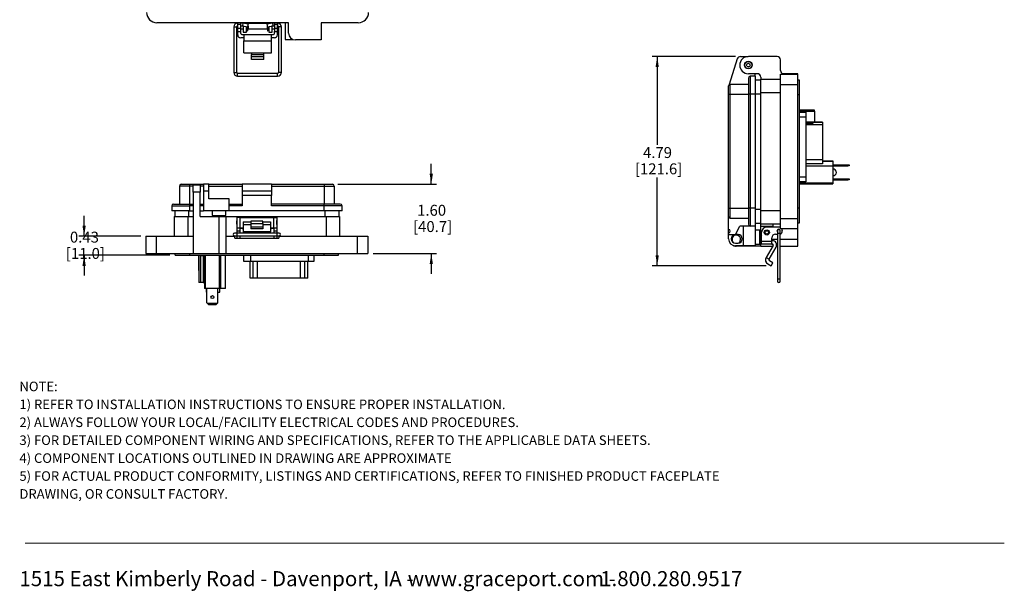
# Model space of a CAD drawing. Units: inches. Extents: x 0.4 to 8, y 0.3 to 10.7.
# Drawn here: x 0.5 to 8, y 0.3 to 4.7 of the extents above; entities that cross this region are included whole.
import ezdxf

# ---------------------------------------------------------------- set-up
doc = ezdxf.new("R2010")
doc.units = ezdxf.units.IN
doc.header["$MEASUREMENT"] = 0
doc.layers.add('BORDER', color=7, linetype='Continuous')
doc.layers.add('SLD-0', color=179, linetype='Continuous')
doc.styles.add('SLDTEXTSTYLE0', font='ARIAL.TTF', dxfattribs={"width": 0.948})
doc.styles.add('SLDTEXTSTYLE1', font='ARIALBD.TTF', dxfattribs={"width": 0.948})
doc.dimstyles.new('SLDDIMSTYLE0', dxfattribs={"dimtxt": 0.080892, "dimasz": 0.080892, "dimexe": 0, "dimexo": 0.0625, "dimgap": 0.020223, "dimtad": 0, "dimtih": 1, "dimtoh": 1, "dimlfac": 3, "dimrnd": 1e-09, "dimzin": 12, "dimdsep": 46, "dimtxsty": 'SLDTEXTSTYLE0', "dimsah": 1, "dimcen": 0.09, "dimadec": 0, "dimazin": 3, "dimtfac": 1, "dimtofl": 0, "dimtmove": 0, "dimatfit": 3, "dimfxl": 0, "dimfrac": 2, "dimtolj": 1, "dimtzin": 12, "dimarcsym": 0})
doc.dimstyles.new('SLDDIMSTYLE1', dxfattribs={"dimtxt": 0.080892, "dimasz": 0.080892, "dimexe": 0, "dimexo": 0.0625, "dimgap": 0.020223, "dimtad": 0, "dimtih": 1, "dimtoh": 1, "dimlfac": 3, "dimrnd": 1e-09, "dimzin": 12, "dimdsep": 46, "dimtxsty": 'SLDTEXTSTYLE0', "dimsah": 1, "dimcen": 0.09, "dimadec": 0, "dimazin": 3, "dimtfac": 1, "dimtmove": 0, "dimatfit": 0, "dimfxl": 0, "dimfrac": 2, "dimtolj": 1, "dimtzin": 12, "dimarcsym": 0})
doc.dimstyles.new('SLDDIMSTYLE2', dxfattribs={"dimtxt": 0.080892, "dimasz": 0.080892, "dimexe": 0, "dimexo": 0.0625, "dimgap": 0.020223, "dimtad": 0, "dimtih": 1, "dimtoh": 1, "dimlfac": 3, "dimrnd": 1e-09, "dimzin": 12, "dimdsep": 46, "dimtxsty": 'SLDTEXTSTYLE0', "dimsah": 1, "dimcen": 0.09, "dimadec": 0, "dimazin": 3, "dimtfac": 1, "dimtmove": 0, "dimatfit": 0, "dimfxl": 0, "dimfrac": 2, "dimtolj": 1, "dimtzin": 12, "dimarcsym": 0})

# ---------------------------------------------------------------- blocks, each defined once
blk = doc.blocks.new('SW_NOTE_0')
at = {"layer": 'BORDER', "color": 0, "char_height": 0.114583, "attachment_point": 1, "style": 'SLDTEXTSTYLE0'}
for s, insert in [('1515 East Kimberly Road - Davenport, IA - ', (0, 0.1477)), ('www.graceport.com -', (2.9612, 0.1477)), ('1.800.280.9517', (4.4286, 0.1477))]:
    blk.add_mtext(s, dxfattribs=dict(at, insert=insert))
blk = doc.blocks.new('SW_NOTE_0_1')
at = {"layer": 'BORDER', "color": 0, "attachment_point": 1}
for s, insert, char_height, style in [('NOTE:', (0, 0.094), 0.07292, 'SLDTEXTSTYLE1'), ('1) REFER TO INSTALLATION INSTRUCTIONS TO ENSURE PROPER INSTALLATION. ', (0, -0.0426), 0.072917, 'SLDTEXTSTYLE0'), ('2) ALWAYS FOLLOW YOUR LOCAL/FACILITY ELECTRICAL CODES AND PROCEDURES.', (0, -0.1792), 0.072917, 'SLDTEXTSTYLE0'), ('3) FOR DETAILED COMPONENT WIRING AND SPECIFICATIONS, REFER TO THE APPLICABLE DATA SHEETS.', (0, -0.3158), 0.072917, 'SLDTEXTSTYLE0'), ('4) COMPONENT LOCATIONS OUTLINED IN DRAWING ARE APPROXIMATE', (0, -0.4524), 0.072917, 'SLDTEXTSTYLE0'), ('5) FOR ACTUAL PRODUCT CONFORMITY, LISTINGS AND CERTIFICATIONS, REFER TO FINISHED PRODUCT FACEPLATE ', (0, -0.589), 0.072917, 'SLDTEXTSTYLE0'), ('DRAWING, OR CONSULT FACTORY.', (0, -0.7256), 0.072917, 'SLDTEXTSTYLE0')]:
    blk.add_mtext(s, dxfattribs=dict(at, insert=insert, char_height=char_height, style=style))
blk = doc.blocks.new('_D_2')
at = {"layer": 'SLD-0'}
for p, q in [((5.9252, 4.3757), (5.2897, 4.3757)), ((5.3291, 4.3757), (5.3291, 3.7019)), ((5.3291, 2.7796), (5.3291, 3.4534)), ((6.159, 2.7796), (5.2897, 2.7796))]:
    blk.add_line(p, q, dxfattribs=at)
for points in [[(5.3291, 4.3757), (5.3166, 4.2948), (5.3415, 4.2948)], [(5.3291, 2.7796), (5.3415, 2.8605), (5.3166, 2.8605)]]:
    blk.add_solid(points, dxfattribs=at)
at = {"layer": 'SLD-0', "char_height": 0.08333, "attachment_point": 1, "style": 'SLDTEXTSTYLE0'}
for s, insert in [('4.79', (5.221, 3.6851)), ('[121.6]', (5.1593, 3.5608))]:
    blk.add_mtext(s, dxfattribs=dict(at, insert=insert))
blk = doc.blocks.new('_D_3')
at = {"layer": 'SLD-0'}
for p, q in [((0.9588, 3.0049), (0.9588, 3.1605)), ((1.3903, 3.0049), (0.9195, 3.0049)), ((1.6134, 2.8606), (0.9195, 2.8606)), ((0.9588, 2.8606), (0.9588, 2.705))]:
    blk.add_line(p, q, dxfattribs=at)
for points in [[(0.9588, 3.0049), (0.9713, 3.0858), (0.9464, 3.0858)], [(0.9588, 2.8606), (0.9464, 2.7797), (0.9713, 2.7797)]]:
    blk.add_solid(points, dxfattribs=at)
at = {"layer": 'SLD-0', "char_height": 0.08333, "attachment_point": 1, "style": 'SLDTEXTSTYLE0'}
for s, insert in [('0.43', (0.8508, 3.0402)), ('[11.0]', (0.8199, 2.916))]:
    blk.add_mtext(s, dxfattribs=dict(at, insert=insert))
blk = doc.blocks.new('_D_4')
at = {"layer": 'SLD-0'}
for p, q in [((3.6063, 3.4012), (3.6063, 3.5568)), ((2.8928, 3.4012), (3.6457, 3.4012)), ((3.162, 2.8737), (3.6457, 2.8737)), ((3.6063, 2.8737), (3.6063, 2.7181))]:
    blk.add_line(p, q, dxfattribs=at)
for points in [[(3.6063, 3.4012), (3.6187, 3.4821), (3.5938, 3.4821)], [(3.6063, 2.8737), (3.5938, 2.7928), (3.6187, 2.7928)]]:
    blk.add_solid(points, dxfattribs=at)
at = {"layer": 'SLD-0', "char_height": 0.08333, "attachment_point": 1, "style": 'SLDTEXTSTYLE0'}
for s, insert in [('1.60', (3.4983, 3.2449)), ('[40.7]', (3.4674, 3.1207))]:
    blk.add_mtext(s, dxfattribs=dict(at, insert=insert))

msp = doc.modelspace()

# ---------------------------------------------------------------- linework, layer by layer
at = {"color": 7, "linetype": 'Continuous', "lineweight": 25}
for p, q in [((2.5182, 4.6333), (1.5143, 4.6333)), ((2.101, 4.6011), (2.101, 4.2534)), ((2.1223, 4.2534), (2.1223, 4.6011)), ((2.1286, 4.6081), (2.1286, 4.5937)), ((2.1286, 4.5937), (2.1303, 4.5919)), ((2.1303, 4.6295), (2.1294, 4.6295)), ((2.1294, 4.6082), (2.1303, 4.6082)), ((2.1303, 4.6214), (2.1303, 4.6333)), ((2.1303, 4.6214), (2.1303, 4.6188)), ((2.1303, 4.6214), (2.1537, 4.6214)), ((2.1303, 4.5926), (2.1303, 4.6188)), ((2.1537, 4.6188), (2.1303, 4.6188)), ((2.1303, 4.5926), (2.1537, 4.5926)), ((2.1303, 4.5663), (2.1303, 4.5926)), ((2.1537, 4.6214), (2.1537, 4.6333)), ((2.1685, 4.6295), (2.1537, 4.6295)), ((2.1537, 4.6188), (2.1537, 4.6214)), ((2.1537, 4.5926), (2.1537, 4.6188)), ((2.1537, 4.6082), (2.1666, 4.6082)), ((2.1537, 4.5663), (2.1537, 4.5926)), ((2.1537, 4.587), (2.1705, 4.587)), ((2.1685, 4.6295), (2.1666, 4.6082)), ((2.1666, 4.6082), (2.2073, 4.601)), ((2.211, 4.622), (2.1685, 4.6295)), ((2.1705, 4.6333), (2.1705, 4.6291)), ((2.1705, 4.6075), (2.1705, 4.607)), ((2.1705, 4.607), (2.1705, 4.5611)), ((2.1967, 4.6245), (2.1967, 4.6333)), ((2.202, 4.627), (2.1967, 4.627)), ((2.1967, 4.5611), (2.1967, 4.6029)), ((2.1967, 4.587), (2.202, 4.587)), ((2.202, 4.627), (2.202, 4.6236)), ((2.202, 4.6019), (2.202, 4.587)), ((2.202, 4.5937), (2.2038, 4.5937)), ((2.202, 4.5903), (2.2038, 4.5903)), ((2.2038, 4.6333), (2.2038, 4.6316)), ((2.2038, 4.6316), (2.2068, 4.6316)), ((2.2038, 4.6316), (2.2038, 4.6244)), ((2.2038, 4.6244), (2.2068, 4.6244)), ((2.2038, 4.6244), (2.2038, 4.6232)), ((2.2038, 4.5946), (2.2068, 4.5946)), ((2.2038, 4.5896), (2.2038, 4.5946)), ((2.2038, 4.5824), (2.2038, 4.5896)), ((2.2038, 4.5896), (2.2068, 4.5896)), ((2.2038, 4.5824), (2.2068, 4.5824)), ((2.2038, 4.5824), (2.2038, 4.5704)), ((2.2068, 4.6316), (2.2068, 4.6333)), ((2.2068, 4.6244), (2.2068, 4.6316)), ((2.2068, 4.6227), (2.2068, 4.6244)), ((2.2068, 4.5896), (2.2068, 4.5946)), ((2.2068, 4.5937), (2.2086, 4.5937)), ((2.2068, 4.5903), (2.2086, 4.5903)), ((2.2068, 4.5824), (2.2068, 4.5896)), ((2.2068, 4.5704), (2.2068, 4.5824)), ((2.2073, 4.601), (2.211, 4.622)), ((2.3553, 4.627), (2.2086, 4.627)), ((2.2086, 4.627), (2.2086, 4.6224)), ((2.2086, 4.6083), (2.2086, 4.587)), ((2.2086, 4.587), (2.3553, 4.587)), ((2.3955, 4.6295), (2.3529, 4.622)), ((2.3529, 4.622), (2.3566, 4.601)), ((2.3553, 4.627), (2.3553, 4.6224)), ((2.3553, 4.6083), (2.3553, 4.587)), ((2.3553, 4.5937), (2.3572, 4.5937)), ((2.3553, 4.5903), (2.3572, 4.5903)), ((2.3566, 4.601), (2.3974, 4.6082)), ((2.3572, 4.6333), (2.3572, 4.6316)), ((2.3572, 4.6316), (2.3601, 4.6316)), ((2.3572, 4.6316), (2.3572, 4.6244)), ((2.3572, 4.6244), (2.3601, 4.6244)), ((2.3572, 4.6244), (2.3572, 4.6227)), ((2.3572, 4.5946), (2.3601, 4.5946)), ((2.3572, 4.5896), (2.3572, 4.5946)), ((2.3572, 4.5824), (2.3572, 4.5896)), ((2.3572, 4.5896), (2.3601, 4.5896)), ((2.3572, 4.5824), (2.3601, 4.5824)), ((2.3572, 4.5824), (2.3572, 4.5704)), ((2.3601, 4.6316), (2.3601, 4.6333)), ((2.3601, 4.6244), (2.3601, 4.6316)), ((2.3601, 4.6232), (2.3601, 4.6244)), ((2.3601, 4.5896), (2.3601, 4.5946)), ((2.3601, 4.5937), (2.362, 4.5937)), ((2.3601, 4.5903), (2.362, 4.5903)), ((2.3601, 4.5824), (2.3601, 4.5896)), ((2.3601, 4.5704), (2.3601, 4.5824)), ((2.3673, 4.627), (2.362, 4.627)), ((2.362, 4.627), (2.362, 4.6236)), ((2.362, 4.6019), (2.362, 4.587)), ((2.362, 4.587), (2.3673, 4.587)), ((2.3673, 4.6333), (2.3673, 4.6245)), ((2.3673, 4.6029), (2.3673, 4.5611)), ((2.3936, 4.6291), (2.3936, 4.6333)), ((2.3936, 4.607), (2.3936, 4.6075)), ((2.3936, 4.5611), (2.3936, 4.607)), ((2.3936, 4.587), (2.4103, 4.587)), ((2.4103, 4.6295), (2.3955, 4.6295)), ((2.3955, 4.6295), (2.3974, 4.6082)), ((2.3974, 4.6082), (2.4103, 4.6082)), ((2.4103, 4.6333), (2.4103, 4.6214)), ((2.4103, 4.6188), (2.4103, 4.6214)), ((2.4103, 4.6214), (2.4337, 4.6214)), ((2.4337, 4.6188), (2.4103, 4.6188)), ((2.4103, 4.6188), (2.4103, 4.5926)), ((2.4103, 4.5926), (2.4337, 4.5926)), ((2.4103, 4.5926), (2.4103, 4.5663)), ((2.4337, 4.6214), (2.4337, 4.6333)), ((2.4345, 4.6295), (2.4337, 4.6295)), ((2.4337, 4.6188), (2.4337, 4.6214)), ((2.4337, 4.5926), (2.4337, 4.6188)), ((2.4337, 4.6082), (2.4345, 4.6082)), ((2.4337, 4.5919), (2.4354, 4.5937)), ((2.4337, 4.5663), (2.4337, 4.5926)), ((2.4354, 4.6081), (2.4354, 4.5937)), ((2.4416, 4.6011), (2.4416, 4.2534)), ((2.4629, 4.2534), (2.4629, 4.6011)), ((2.4919, 4.6333), (2.4919, 4.505)), ((2.5182, 4.5545), (2.5182, 4.6333)), ((3.0497, 4.6333), (2.7676, 4.6333)), ((2.7676, 4.6333), (2.7676, 4.502)), ((2.1303, 4.5663), (2.1537, 4.5663)), ((2.1303, 4.5409), (2.1303, 4.5663)), ((2.1537, 4.5505), (2.1537, 4.5663)), ((2.177, 4.5176), (2.1537, 4.5176)), ((2.1603, 4.5438), (2.177, 4.5438)), ((2.1705, 4.5611), (2.1967, 4.5611)), ((2.177, 4.5438), (2.177, 4.4946)), ((2.177, 4.5438), (2.387, 4.5438)), ((2.2038, 4.5704), (2.2068, 4.5704)), ((2.3572, 4.5704), (2.3601, 4.5704)), ((2.3673, 4.5611), (2.3936, 4.5611)), ((2.387, 4.4946), (2.387, 4.5438)), ((2.387, 4.5438), (2.4037, 4.5438)), ((2.4103, 4.5176), (2.387, 4.5176)), ((2.4103, 4.5663), (2.4337, 4.5663)), ((2.4103, 4.5505), (2.4103, 4.5663)), ((2.4337, 4.5409), (2.4337, 4.5663)), ((2.5182, 4.5682), (2.5182, 4.573)), ((2.177, 4.4946), (2.387, 4.4946)), ((2.177, 4.4029), (2.177, 4.4946)), ((2.387, 4.4029), (2.387, 4.4946)), ((2.4919, 4.505), (2.5534, 4.505)), ((2.7676, 4.502), (2.5707, 4.502)), ((2.177, 4.4029), (2.2353, 4.4029)), ((2.2353, 4.4029), (2.3287, 4.4029)), ((2.2353, 4.4029), (2.2353, 4.3897)), ((2.2353, 4.3748), (2.2353, 4.3897)), ((2.2353, 4.3897), (2.3287, 4.3897)), ((2.2353, 4.3521), (2.2353, 4.3748)), ((2.2353, 4.3748), (2.3287, 4.3748)), ((2.3287, 4.4029), (2.387, 4.4029)), ((2.3287, 4.3897), (2.3287, 4.4029)), ((2.3287, 4.3748), (2.3287, 4.3897)), ((2.3287, 4.3521), (2.3287, 4.3748)), ((5.9396, 4.3575), (5.8767, 4.1632)), ((5.9645, 4.3757), (6.0227, 4.3757)), ((6.2433, 4.3757), (6.0242, 4.3757)), ((2.3287, 4.3521), (2.2353, 4.3521)), ((6.2696, 4.2681), (6.2696, 4.3495)), ((2.4345, 4.2463), (2.1294, 4.2463)), ((2.1294, 4.225), (2.4345, 4.225)), ((6.0924, 4.2445), (6.0242, 4.2445)), ((6.0242, 4.2117), (6.0242, 4.0897)), ((6.0373, 4.2248), (6.0373, 4.0897)), ((6.0766, 4.2248), (6.0373, 4.2248)), ((6.0766, 4.2248), (6.0766, 4.2445)), ((6.0766, 4.2248), (6.0766, 4.0897)), ((6.1186, 4.2182), (6.1186, 4.2025)), ((6.2696, 4.2419), (6.4008, 4.2419)), ((6.2696, 4.1631), (6.2696, 4.2419)), ((6.4008, 4.2445), (6.2844, 4.2445)), ((6.4008, 4.2419), (6.4008, 4.2445)), ((6.4008, 4.1631), (6.4008, 4.2419)), ((5.8733, 4.0897), (5.8733, 4.1526)), ((5.8864, 4.0897), (5.8864, 4.1658)), ((5.8864, 4.1658), (6.0242, 4.1658)), ((6.0766, 4.1974), (6.1186, 4.1974)), ((6.1186, 4.2025), (6.2696, 4.2025)), ((6.1186, 4.1001), (6.1186, 4.2025)), ((6.2696, 3.1395), (6.2696, 4.1631)), ((6.2696, 4.1631), (6.4008, 4.1631)), ((6.4139, 4.1959), (6.4008, 4.1959)), ((6.4008, 3.1395), (6.4008, 4.1631)), ((6.4139, 4.0844), (6.4139, 4.1959)), ((5.8733, 3.2185), (5.8733, 4.0897)), ((5.8733, 4.0897), (5.8864, 4.0897)), ((5.8864, 3.2185), (5.8864, 4.0897)), ((5.8864, 4.0897), (6.0242, 4.0897)), ((6.0373, 4.0897), (6.0242, 4.0897)), ((6.0242, 4.0897), (6.0242, 3.2185)), ((6.0373, 4.0897), (6.0373, 3.2185)), ((6.0766, 4.0897), (6.0373, 4.0897)), ((6.0766, 4.0897), (6.0766, 3.2185)), ((6.1186, 4.1001), (6.2696, 4.1001)), ((6.1186, 3.2025), (6.1186, 4.1001)), ((6.4139, 4.0844), (6.4008, 4.0844)), ((6.4139, 3.2182), (6.4139, 4.0844)), ((6.5294, 3.9662), (6.4139, 3.9662)), ((6.4139, 3.9523), (6.4626, 3.9523)), ((6.4626, 3.9123), (6.4139, 3.9123)), ((6.4626, 3.9523), (6.4626, 3.9123)), ((6.4626, 3.9123), (6.4626, 3.459)), ((6.5294, 3.9596), (6.5294, 3.9662)), ((6.5294, 3.9596), (6.5294, 3.874)), ((6.5899, 3.874), (6.4626, 3.874)), ((6.5899, 3.8732), (6.4626, 3.8732)), ((6.4836, 3.8731), (6.4626, 3.8731)), ((6.4626, 3.8702), (6.4836, 3.8702)), ((6.5001, 3.8668), (6.4626, 3.8668)), ((6.4626, 3.8634), (6.5001, 3.8634)), ((6.5001, 3.862), (6.4626, 3.862)), ((6.4626, 3.8587), (6.5001, 3.8587)), ((6.5899, 3.8556), (6.4626, 3.8556)), ((6.5899, 3.874), (6.5899, 3.8732)), ((6.5899, 3.8732), (6.5899, 3.8556)), ((6.5899, 3.8556), (6.5899, 3.5878)), ((6.5899, 3.5878), (6.4626, 3.5878)), ((6.5899, 3.5573), (6.4626, 3.5573)), ((6.6687, 3.5395), (6.4626, 3.5395)), ((6.5899, 3.5878), (6.5899, 3.5573)), ((6.5899, 3.5805), (6.6687, 3.5805)), ((6.6687, 3.5756), (6.5899, 3.5756)), ((6.6687, 3.5805), (6.6687, 3.5756)), ((6.6687, 3.5756), (6.6687, 3.5395)), ((6.6687, 3.5505), (6.7773, 3.5505)), ((6.7773, 3.5398), (6.6687, 3.5398)), ((6.6687, 3.5395), (6.6687, 3.412)), ((6.7773, 3.5398), (6.7773, 3.5505)), ((6.7773, 3.5505), (6.7822, 3.5505)), ((6.7822, 3.5398), (6.7773, 3.5398)), ((6.7822, 3.5505), (6.7921, 3.5487)), ((6.7921, 3.5415), (6.7822, 3.5398)), ((6.7921, 3.5487), (6.7921, 3.5415)), ((6.4139, 3.459), (6.4626, 3.459)), ((6.4626, 3.459), (6.4626, 3.419)), ((1.7618, 3.3881), (1.6857, 3.3881)), ((1.6857, 3.3881), (1.6857, 3.2503)), ((1.6989, 3.4012), (1.7618, 3.4012)), ((1.7618, 3.4012), (1.7618, 3.3881)), ((1.7618, 3.4012), (1.8694, 3.4012)), ((1.7618, 3.3881), (1.7618, 3.2503)), ((1.8431, 3.3947), (1.7906, 3.3947)), ((1.7906, 3.3422), (1.7906, 3.3947)), ((1.8431, 3.3947), (1.8431, 3.3422)), ((1.9088, 3.4012), (1.8694, 3.4012)), ((1.8694, 3.4012), (1.8694, 3.3487)), ((1.9088, 3.3487), (1.9088, 3.4012)), ((1.9088, 3.4012), (2.1646, 3.4012)), ((1.9088, 3.3881), (2.1646, 3.3881)), ((2.1646, 3.4012), (2.1646, 3.3487)), ((2.3877, 3.4012), (2.1646, 3.4012)), ((2.3877, 3.4012), (2.3877, 3.3487)), ((2.3877, 3.4012), (2.7905, 3.4012)), ((2.3877, 3.3881), (2.7905, 3.3881)), ((2.7905, 3.4012), (2.7905, 3.3881)), ((2.7905, 3.4012), (2.8535, 3.4012)), ((2.7905, 3.3881), (2.7905, 3.2503)), ((2.7905, 3.3881), (2.8666, 3.3881)), ((2.8666, 3.3881), (2.8666, 3.2503)), ((6.4626, 3.419), (6.4139, 3.419)), ((6.4139, 3.412), (6.6687, 3.412)), ((6.4139, 3.4038), (6.6687, 3.4038)), ((6.6687, 3.4441), (6.7773, 3.4441)), ((6.7773, 3.4335), (6.6687, 3.4335)), ((6.6687, 3.412), (6.6687, 3.4038)), ((6.7773, 3.4335), (6.7773, 3.4441)), ((6.7773, 3.4441), (6.7822, 3.4441)), ((6.7822, 3.4335), (6.7773, 3.4335)), ((6.7822, 3.4441), (6.7921, 3.4424)), ((6.7921, 3.4352), (6.7822, 3.4335)), ((6.7921, 3.4424), (6.7921, 3.4352)), ((1.7906, 3.3422), (1.7906, 2.8737)), ((1.8431, 3.3422), (1.7906, 3.3422)), ((1.8431, 3.1559), (1.8431, 3.3422)), ((1.8694, 3.3487), (1.8694, 3.1979)), ((1.9088, 3.3487), (1.8694, 3.3487)), ((1.9088, 3.2897), (1.9088, 3.3487)), ((2.3877, 3.3487), (2.1646, 3.3487)), ((2.1646, 3.3487), (2.1646, 3.3159)), ((2.3877, 3.3159), (2.1646, 3.3159)), ((2.1646, 3.3159), (2.1646, 3.2372)), ((2.3877, 3.3487), (2.3877, 3.3159)), ((2.3877, 3.2372), (2.3877, 3.3159)), ((1.6267, 3.2372), (1.7618, 3.2372)), ((1.6267, 3.2372), (1.6267, 3.1979)), ((1.6398, 3.2503), (1.7618, 3.2503)), ((1.7618, 3.2503), (1.7618, 3.2372)), ((1.7618, 3.2503), (1.7906, 3.2503)), ((1.7618, 3.2372), (1.7618, 3.1979)), ((1.8431, 3.2503), (1.8694, 3.2503)), ((2.0662, 3.2897), (1.9088, 3.2897)), ((2.0662, 3.1979), (2.0662, 3.2897)), ((2.0662, 3.2503), (2.1646, 3.2503)), ((2.1646, 3.2372), (2.0662, 3.2372)), ((2.7905, 3.2503), (2.3877, 3.2503)), ((2.7905, 3.2372), (2.3877, 3.2372)), ((2.9125, 3.2503), (2.7905, 3.2503)), ((2.7905, 3.2372), (2.7905, 3.2503)), ((2.7905, 3.1979), (2.7905, 3.2372)), ((2.9256, 3.2372), (2.7905, 3.2372)), ((2.9256, 3.1979), (2.9256, 3.2372)), ((1.7618, 3.1979), (1.6267, 3.1979)), ((1.6462, 3.1559), (1.6462, 3.0049)), ((1.6462, 3.1559), (1.7486, 3.1559)), ((1.6513, 3.1979), (1.6513, 3.1559)), ((1.7486, 3.1559), (1.7486, 3.0049)), ((1.7486, 3.1559), (1.7906, 3.1559)), ((1.7618, 3.1979), (1.7906, 3.1979)), ((1.8431, 3.1979), (1.8694, 3.1979)), ((1.8431, 3.1559), (1.9874, 3.1559)), ((2.0662, 3.1979), (1.8694, 3.1979)), ((1.935, 3.1979), (1.935, 3.1624)), ((1.935, 3.1624), (1.9875, 3.1624)), ((1.9689, 3.1624), (1.9689, 3.1559)), ((1.9874, 3.1559), (1.9874, 2.8737)), ((1.9874, 3.1559), (2.0399, 3.1559)), ((1.9875, 3.1624), (2.04, 3.1624)), ((2.0106, 3.1559), (2.0106, 3.1624)), ((2.0399, 3.1559), (2.0399, 2.8737)), ((2.0399, 3.1559), (2.1449, 3.1559)), ((2.04, 3.1624), (2.04, 3.1979)), ((2.7905, 3.1979), (2.0662, 3.1979)), ((2.1449, 3.1559), (2.1646, 3.1559)), ((2.1646, 3.1559), (2.1646, 3.1493)), ((2.1646, 3.1559), (2.1909, 3.1559)), ((2.1909, 3.1493), (2.1909, 3.1559)), ((2.1909, 3.1559), (2.2105, 3.1559)), ((2.2105, 3.1559), (2.3418, 3.1559)), ((2.3418, 3.1559), (2.3615, 3.1559)), ((2.3615, 3.1559), (2.3615, 3.1493)), ((2.3615, 3.1559), (2.3877, 3.1559)), ((2.3877, 3.1493), (2.3877, 3.1559)), ((2.3877, 3.1559), (2.4074, 3.1559)), ((2.4074, 3.1559), (2.8037, 3.1559)), ((2.9256, 3.1979), (2.7905, 3.1979)), ((2.8037, 3.1559), (2.8037, 3.0049)), ((2.8037, 3.1559), (2.9061, 3.1559)), ((2.901, 3.1979), (2.901, 3.1559)), ((2.9061, 3.1559), (2.9061, 3.0049)), ((5.8733, 3.2185), (5.8864, 3.2185)), ((5.8733, 3.1555), (5.8733, 3.2185)), ((5.8733, 3.0571), (5.8733, 3.1555)), ((5.8864, 3.2185), (6.0242, 3.2185)), ((5.8864, 3.1424), (5.8864, 3.2185)), ((6.0373, 3.2185), (6.0242, 3.2185)), ((6.0242, 3.2185), (6.0242, 3.0965)), ((6.0766, 3.2185), (6.0373, 3.2185)), ((6.0373, 3.2185), (6.0373, 3.0833)), ((6.0766, 3.2185), (6.0766, 3.0833)), ((6.1186, 3.2025), (6.2696, 3.2025)), ((6.1186, 3.1001), (6.1186, 3.2025)), ((6.4139, 3.2182), (6.4008, 3.2182)), ((6.4139, 3.1067), (6.4139, 3.2182)), ((2.1245, 3.125), (2.1228, 3.1233)), ((2.1228, 3.0966), (2.1228, 3.1233)), ((2.1228, 3.0966), (2.1245, 3.0949)), ((2.1245, 3.1493), (2.1245, 3.0706)), ((2.1479, 3.1493), (2.1245, 3.1493)), ((2.1479, 3.0706), (2.1479, 3.1493)), ((2.1479, 3.1493), (2.4045, 3.1493)), ((2.1712, 3.115), (2.2295, 3.115)), ((2.1712, 3.115), (2.1712, 3.0922)), ((2.2295, 3.0922), (2.1712, 3.0922)), ((2.1712, 3.0922), (2.1712, 3.0393)), ((2.3229, 3.1198), (2.2295, 3.1198)), ((2.2295, 3.1198), (2.2295, 3.1018)), ((2.2295, 3.1018), (2.3229, 3.1018)), ((2.2295, 3.1018), (2.2295, 3.0761)), ((2.3229, 3.1018), (2.3229, 3.1198)), ((2.3229, 3.115), (2.3812, 3.115)), ((2.3229, 3.1018), (2.3229, 3.0761)), ((2.3812, 3.0922), (2.3229, 3.0922)), ((2.3812, 3.115), (2.3812, 3.0922)), ((2.3812, 3.0922), (2.3812, 3.0393)), ((2.4045, 3.0706), (2.4045, 3.1493)), ((2.4045, 3.1493), (2.4279, 3.1493)), ((2.4279, 3.1493), (2.4279, 3.0706)), ((2.4296, 3.1233), (2.4279, 3.125)), ((2.4279, 3.0949), (2.4296, 3.0966)), ((2.4296, 3.0966), (2.4296, 3.1233)), ((5.8864, 3.1424), (6.0242, 3.1424)), ((5.9258, 3.0177), (5.9586, 3.0833)), ((6.0373, 3.0833), (5.9586, 3.0833)), ((5.9848, 3.0833), (5.9848, 2.9325)), ((6.0766, 3.0833), (6.0373, 3.0833)), ((6.0766, 3.1052), (6.1186, 3.1052)), ((6.0766, 3.0833), (6.0766, 2.9325)), ((6.1186, 3.1001), (6.2696, 3.1001)), ((6.1186, 3.0804), (6.1186, 3.1001)), ((6.2105, 3.0804), (6.1186, 3.0804)), ((6.1186, 3.0345), (6.1186, 3.0804)), ((6.2105, 3.1001), (6.2105, 3.0804)), ((6.2105, 3.0804), (6.2105, 3.0752)), ((6.2696, 3.1395), (6.4008, 3.1395)), ((6.2696, 3.0607), (6.2696, 3.1395)), ((6.4008, 3.0607), (6.4008, 3.1395)), ((6.4008, 3.1067), (6.4139, 3.1067)), ((1.4297, 3.0049), (1.4297, 2.8737)), ((1.4297, 3.0049), (1.5084, 3.0049)), ((1.5084, 3.0049), (1.5084, 2.8737)), ((1.5084, 3.0049), (1.7906, 3.0049)), ((2.0399, 3.0049), (2.1079, 3.0049)), ((2.1236, 3.0287), (2.1059, 3.0287)), ((2.1059, 3.0074), (2.1236, 3.0074)), ((2.1079, 2.9918), (2.1079, 3.0049)), ((2.4287, 3.0287), (2.1236, 3.0287)), ((2.1236, 3.0074), (2.4287, 3.0074)), ((2.1245, 3.0706), (2.1479, 3.0706)), ((2.1245, 3.0706), (2.1245, 3.0443)), ((2.1479, 3.0443), (2.1245, 3.0443)), ((2.1245, 3.0443), (2.1245, 3.0287)), ((2.1245, 3.0074), (2.1245, 2.9918)), ((2.1479, 3.0706), (2.1712, 3.0706)), ((2.1479, 3.0443), (2.1479, 3.0706)), ((2.1646, 3.064), (2.1479, 3.064)), ((2.1479, 3.0287), (2.1479, 3.0443)), ((2.1479, 2.9918), (2.1479, 3.0074)), ((2.1646, 3.0706), (2.1646, 3.064)), ((2.1646, 3.064), (2.1712, 3.064)), ((2.3812, 3.0393), (2.1712, 3.0393)), ((2.1712, 3.0393), (2.1712, 3.0349)), ((2.1712, 3.0349), (2.3812, 3.0349)), ((2.2295, 3.0761), (2.3229, 3.0761)), ((2.2295, 3.0761), (2.2295, 3.063)), ((2.3229, 3.063), (2.2295, 3.063)), ((2.3229, 3.0761), (2.3229, 3.063)), ((2.3812, 3.0706), (2.4045, 3.0706)), ((2.3812, 3.064), (2.3877, 3.064)), ((2.3812, 3.0349), (2.3812, 3.0393)), ((2.3877, 3.064), (2.3877, 3.0706)), ((2.4045, 3.064), (2.3877, 3.064)), ((2.4045, 3.0706), (2.4279, 3.0706)), ((2.4045, 3.0706), (2.4045, 3.0443)), ((2.4279, 3.0443), (2.4045, 3.0443)), ((2.4045, 3.0443), (2.4045, 3.0287)), ((2.4045, 3.0074), (2.4045, 2.9918)), ((2.4279, 3.0706), (2.4279, 3.0443)), ((2.4279, 3.0443), (2.4279, 3.0287)), ((2.4279, 3.0074), (2.4279, 2.9918)), ((2.4465, 3.0287), (2.4287, 3.0287)), ((2.4287, 3.0074), (2.4465, 3.0074)), ((2.4445, 3.0049), (2.4445, 2.9918)), ((2.4445, 3.0049), (3.0439, 3.0049)), ((3.0439, 2.8737), (3.0439, 3.0049)), ((3.0439, 3.0049), (3.1226, 3.0049)), ((3.1226, 3.0049), (3.1226, 2.8737)), ((5.8733, 3.0309), (5.8733, 3.0571)), ((5.8733, 3.0177), (5.8733, 3.0309)), ((5.8733, 3.0177), (5.9258, 3.0177)), ((5.8733, 2.9849), (5.8733, 3.0177)), ((5.9454, 3.0177), (5.9258, 3.0177)), ((6.1121, 3.0505), (6.0766, 3.0505)), ((6.1121, 2.9456), (6.1121, 3.0505)), ((6.1186, 3.0345), (6.1121, 3.0345)), ((6.1186, 3.0139), (6.1121, 3.0139)), ((6.1186, 2.982), (6.1186, 3.0345)), ((6.1252, 2.9684), (6.1252, 3.0358)), ((6.2564, 3.0752), (6.1646, 3.0752)), ((6.2302, 3.0201), (6.2458, 3.0201)), ((6.2458, 3.0463), (6.2458, 3.0286)), ((6.2458, 3.0286), (6.2458, 2.6809)), ((6.2671, 3.0286), (6.2671, 3.0463)), ((6.2671, 2.6809), (6.2671, 3.0286)), ((6.4008, 3.0607), (6.2696, 3.0607)), ((6.2827, 3.0489), (6.2827, 3.0463)), ((6.4008, 2.982), (6.4008, 3.0607)), ((2.1079, 2.9918), (2.1245, 2.9918)), ((2.1245, 2.9918), (2.1479, 2.9918)), ((2.1479, 2.9918), (2.4045, 2.9918)), ((2.4045, 2.9918), (2.4279, 2.9918)), ((2.4279, 2.9918), (2.4445, 2.9918)), ((5.9258, 2.9521), (5.9454, 2.9521)), ((5.9848, 2.9325), (5.9258, 2.9325)), ((6.1186, 2.9295), (5.9323, 2.9295)), ((6.0766, 2.9325), (5.9848, 2.9325)), ((6.0766, 2.9456), (6.1121, 2.9456)), ((6.1121, 2.9721), (6.1186, 2.9721)), ((6.1186, 2.9295), (6.1186, 2.982)), ((6.1186, 2.9295), (6.2092, 2.9295)), ((6.1252, 2.9684), (6.2039, 2.9684)), ((6.1252, 2.9451), (6.1252, 2.9684)), ((6.2039, 2.9451), (6.1252, 2.9451)), ((6.2125, 2.9352), (6.1595, 2.8435)), ((6.2039, 2.9684), (6.2039, 2.9938)), ((6.2068, 2.9713), (6.2039, 2.9713)), ((6.2039, 2.9451), (6.2039, 2.9684)), ((6.2039, 2.9451), (6.2068, 2.9451)), ((6.2384, 2.9295), (6.2458, 2.9295)), ((6.2671, 2.9295), (6.4008, 2.9295)), ((6.4008, 2.9295), (6.4008, 2.982)), ((1.4297, 2.8737), (1.5084, 2.8737)), ((1.5084, 2.8737), (1.7906, 2.8737)), ((1.6528, 2.8606), (1.6528, 2.8737)), ((1.6528, 2.8606), (1.7643, 2.8606)), ((1.7643, 2.8606), (1.7643, 2.8737)), ((1.7643, 2.8606), (2.788, 2.8606)), ((1.7906, 2.8737), (1.9874, 2.8737)), ((1.8306, 2.8606), (1.8306, 2.8585)), ((1.8306, 2.8585), (1.8306, 2.8586)), ((1.8306, 2.8585), (1.8339, 2.8585)), ((1.8306, 2.8569), (1.8306, 2.7451)), ((1.8339, 2.859), (1.8339, 2.8573)), ((1.8343, 2.8606), (1.8343, 2.6523)), ((1.869, 2.8559), (1.846, 2.8559)), ((1.846, 2.8559), (1.846, 2.6523)), ((1.869, 2.8559), (1.8713, 2.8536)), ((1.869, 2.6523), (1.869, 2.8559)), ((1.8713, 2.8536), (1.8713, 2.8606)), ((1.8713, 2.8536), (1.8757, 2.8492)), ((1.8809, 2.8606), (1.8809, 2.6058)), ((1.9874, 2.8737), (2.0399, 2.8737)), ((1.9891, 2.8606), (1.9891, 2.6058)), ((1.9977, 2.8606), (1.9977, 2.6058)), ((2.0369, 2.6058), (2.0369, 2.8606)), ((2.0399, 2.8737), (3.0439, 2.8737)), ((2.1777, 2.8119), (2.1777, 2.8606)), ((2.6711, 2.8119), (2.6711, 2.8606)), ((2.7111, 2.8606), (2.7111, 2.8119)), ((2.788, 2.8737), (2.788, 2.8606)), ((2.788, 2.8606), (2.8995, 2.8606)), ((2.8995, 2.8606), (2.8995, 2.8737)), ((3.0439, 2.8737), (3.1226, 2.8737)), ((6.1823, 2.8303), (6.2353, 2.9221)), ((1.8757, 2.8492), (1.8757, 2.6058)), ((2.2277, 2.8119), (2.1777, 2.8119)), ((2.2244, 2.6846), (2.2244, 2.8119)), ((2.6711, 2.8119), (2.2277, 2.8119)), ((2.2477, 2.6846), (2.2477, 2.8119)), ((2.2809, 2.6846), (2.2809, 2.8119)), ((2.6079, 2.6846), (2.6079, 2.8119)), ((2.6411, 2.6846), (2.6411, 2.8119)), ((2.6644, 2.6846), (2.6644, 2.8119)), ((2.7111, 2.8119), (2.6711, 2.8119)), ((6.1595, 2.8435), (6.1823, 2.8303)), ((6.1727, 2.7944), (6.1984, 2.7796)), ((6.2115, 2.8023), (6.1858, 2.8171)), ((6.1984, 2.7796), (6.2115, 2.8023)), ((1.8306, 2.7451), (1.8343, 2.7451)), ((1.846, 2.6523), (1.8343, 2.6523)), ((1.869, 2.6523), (1.846, 2.6523)), ((1.869, 2.6523), (1.8757, 2.6456)), ((2.2477, 2.6846), (2.2244, 2.6846)), ((2.2809, 2.6846), (2.2477, 2.6846)), ((2.6079, 2.6846), (2.2809, 2.6846)), ((2.6411, 2.6846), (2.6079, 2.6846)), ((2.6644, 2.6846), (2.6411, 2.6846)), ((6.2458, 2.6809), (6.2458, 2.6631)), ((6.2671, 2.6631), (6.2671, 2.6809)), ((1.8809, 2.6058), (1.8757, 2.6058)), ((1.9891, 2.6058), (1.8809, 2.6058)), ((1.8927, 2.5793), (1.8927, 2.6058)), ((1.8927, 2.5793), (1.8957, 2.5793)), ((1.8957, 2.4972), (1.8957, 2.6058)), ((1.979, 2.4972), (1.979, 2.6058)), ((1.979, 2.5793), (1.9937, 2.5793)), ((1.9977, 2.6058), (1.9891, 2.6058)), ((1.9937, 2.5793), (1.9937, 2.6058)), ((2.0369, 2.6058), (1.9977, 2.6058)), ((1.8957, 2.4972), (1.9006, 2.4923)), ((1.9741, 2.4923), (1.9006, 2.4923)), ((1.9006, 2.4923), (1.9104, 2.4824)), ((1.9642, 2.4824), (1.9104, 2.4824)), ((1.9642, 2.4824), (1.9741, 2.4923)), ((1.9741, 2.4923), (1.979, 2.4972))]:
    msp.add_line(p, q, dxfattribs=at)
at = {"color": 8, "linetype": 'Continuous', "lineweight": 25}
for p, q in [((2.101, 4.6011), (2.1223, 4.6011)), ((2.1294, 4.6295), (2.1294, 4.6082)), ((2.1732, 4.607), (2.1705, 4.607)), ((2.3936, 4.607), (2.3908, 4.607)), ((2.4345, 4.6295), (2.4345, 4.6082)), ((2.4523, 4.6011), (2.4416, 4.6011)), ((2.4629, 4.6011), (2.4523, 4.6011)), ((2.101, 4.2534), (2.1223, 4.2534)), ((2.1294, 4.2357), (2.1294, 4.2463)), ((2.1294, 4.225), (2.1294, 4.2357)), ((2.4345, 4.2357), (2.4345, 4.2463)), ((2.4345, 4.225), (2.4345, 4.2357)), ((2.4523, 4.2534), (2.4416, 4.2534)), ((2.4629, 4.2534), (2.4523, 4.2534)), ((6.0766, 4.0909), (6.1186, 4.0909)), ((6.4139, 3.9596), (6.5294, 3.9596)), ((6.4836, 3.8702), (6.4836, 3.8731)), ((6.5001, 3.8634), (6.5001, 3.8668)), ((6.5001, 3.8587), (6.5001, 3.862)), ((1.7906, 3.3881), (1.7618, 3.3881)), ((1.8694, 3.3881), (1.8431, 3.3881)), ((1.7906, 3.2372), (1.7618, 3.2372)), ((1.8694, 3.2372), (1.8431, 3.2372)), ((1.7578, 3.1559), (1.7578, 3.1979)), ((2.1449, 3.1493), (2.1449, 3.1559)), ((2.2105, 3.1559), (2.2105, 3.1493)), ((2.3418, 3.1493), (2.3418, 3.1559)), ((2.4074, 3.1559), (2.4074, 3.1493)), ((2.7945, 3.1979), (2.7945, 3.1559)), ((6.0766, 3.2117), (6.1186, 3.2117)), ((2.1236, 3.0287), (2.1236, 3.0074)), ((2.4287, 3.0287), (2.4287, 3.0074)), ((6.2458, 3.0286), (6.2671, 3.0286)), ((6.1186, 2.982), (6.1252, 2.982)), ((6.2039, 2.982), (6.2458, 2.982)), ((6.2671, 2.982), (6.4008, 2.982)), ((2.2277, 2.8606), (2.2277, 2.8119)), ((6.2458, 2.6809), (6.2671, 2.6809))]:
    msp.add_line(p, q, dxfattribs=at)
at = {"color": 7, "linetype": 'Continuous', "lineweight": 25, "flags": 128}
for points in [[(6.4836, 3.8702), (6.4893, 3.8703), (6.4943, 3.8706), (6.498, 3.871), (6.5, 3.8714), (6.5, 3.8719), (6.498, 3.8724), (6.4943, 3.8728), (6.4893, 3.873), (6.4836, 3.8731)], [(6.5001, 3.8634), (6.506, 3.8635), (6.5114, 3.8638), (6.5156, 3.8641), (6.5183, 3.8646), (6.5193, 3.8651), (6.5183, 3.8656), (6.5156, 3.8661), (6.5114, 3.8664), (6.506, 3.8667), (6.5001, 3.8668)], [(6.5001, 3.8587), (6.506, 3.8587), (6.5114, 3.859), (6.5156, 3.8593), (6.5183, 3.8598), (6.5193, 3.8603), (6.5183, 3.8608), (6.5156, 3.8613), (6.5114, 3.8617), (6.506, 3.8619), (6.5001, 3.862)], [(6.2458, 3.0415), (6.2448, 3.0434), (6.244, 3.0476)]]:
    msp.add_lwpolyline(points, dxfattribs=at)
at = {"color": 7, "linetype": 'Continuous', "lineweight": 25}
for centre, radius in [((6.0242, 4.3101), 0.0295), ((6.0242, 4.3101), 0.0271), ((6.0242, 4.3101), 0.0136), ((6.1646, 3.0345), 0.02), ((6.1646, 3.0345), 0.0133), ((1.9373, 2.5412), 0.0117)]:
    msp.add_circle(centre, radius, dxfattribs=at)
for centre, radius, start, end in [((1.5143, 4.712), 0.0787, 180, 270), ((3.0497, 4.712), 0.0787, 270, 0), ((2.1294, 4.6011), 0.0284, 90, 180), ((2.1294, 4.6011), 0.0071, 90, 180), ((2.4345, 4.6011), 0.0284, 0, 90), ((2.4345, 4.6011), 0.0071, 0, 90), ((2.1537, 4.5409), 0.0233, 180, 270), ((2.1603, 4.5505), 0.00667, 180, 270), ((2.4037, 4.5505), 0.00667, 270, 360), ((2.4103, 4.5409), 0.0233, 270, 0), ((2.5707, 4.5545), 0.0525, 180, 270), ((5.9645, 4.3495), 0.0262, 90, 162.07208), ((6.0242, 4.3101), 0.0656, 90, 270), ((6.2433, 4.3495), 0.0262, 360, 90), ((2.1294, 4.2534), 0.0284, 180, 270), ((2.1294, 4.2534), 0.0071, 180, 270), ((2.4345, 4.2534), 0.0071, 270, 0), ((2.4345, 4.2534), 0.0284, 270, 0), ((6.0373, 4.2117), 0.0131, 90, 180), ((6.0924, 4.2182), 0.0262, 0, 90), ((6.2958, 4.2681), 0.0262, 180, 244.15807), ((5.8864, 4.1526), 0.0131, 90, 180), ((5.8864, 4.1461), 0.0197, 90, 119.54035), ((6.6687, 3.4921), 0.0265, 270, 90), ((1.6989, 3.3881), 0.0131, 90, 180), ((2.8535, 3.3881), 0.0131, 360, 90), ((1.6398, 3.2372), 0.0131, 90, 180), ((2.9125, 3.2372), 0.0131, 0, 90), ((5.8864, 3.1555), 0.0131, 180, 270), ((6.0373, 3.0965), 0.0131, 180, 270), ((2.1059, 3.0181), 0.0106, 90, 270), ((2.4465, 3.0181), 0.0106, 270, 90), ((5.8733, 3.044), 0.0131, 270, 90), ((5.9258, 2.9849), 0.0328, 90, 270), ((5.9323, 2.982), 0.0328, 294.45441, 180), ((5.9454, 2.9849), 0.0328, 270, 90), ((6.1646, 3.0345), 0.0459, 180, 211.02712), ((6.1646, 3.0358), 0.0394, 90, 180), ((6.2302, 2.9938), 0.0262, 90, 180), ((6.2551, 3.0476), 0.0112, 24.44667, 180), ((6.2564, 3.0463), 0.0106, 360, 180), ((6.2564, 3.0489), 0.0262, 59.9322, 90), ((6.2564, 3.0463), 0.0262, 293.92967, 0), ((6.2564, 3.0489), 0.0262, 0, 26.76011), ((5.9258, 2.9849), 0.0525, 180, 270), ((5.9323, 2.982), 0.0328, 180, 239.51255), ((5.9323, 2.982), 0.0525, 241.83217, 270), ((6.2068, 2.9385), 0.0328, 330, 90), ((6.2068, 2.9385), 0.00656, 330, 90), ((6.1906, 2.8255), 0.0359, 150, 240), ((6.1906, 2.8255), 0.00966, 150, 240), ((6.2564, 2.6631), 0.0106, 180, 0)]:
    msp.add_arc(centre, radius, start, end, dxfattribs=at)
for points, knots in [([(1.8339, 2.859), (1.8336, 2.859), (1.8327, 2.8589), (1.8314, 2.8587), (1.8307, 2.8586), (1.8306, 2.8586), (1.8306, 2.8585)], [0, 0, 0, 0, 0.157961, 0.4773, 0.797419, 1, 1, 1, 1]), ([(1.8306, 2.8569), (1.8306, 2.8569), (1.8308, 2.857), (1.8319, 2.8571), (1.8331, 2.8573), (1.8338, 2.8573), (1.8339, 2.8573)], [0, 0, 0, 0, 0.317781, 0.635727, 0.955544, 1, 1, 1, 1])]:
    msp.add_open_spline(points, degree=3, knots=knots, dxfattribs=at)
at = {"layer": 'BORDER', "color": 7, "linetype": 'Continuous', "lineweight": 18}
msp.add_line((0.5099, 0.6658), (7.976, 0.6658), dxfattribs=at)

# ---------------------------------------------------------------- block references
at = {"layer": 'BORDER'}
for name, p in [('SW_NOTE_0_1', (0.4655, 1.8028)), ('SW_NOTE_0', (0.4655, 0.3045))]:
    msp.add_blockref(name, p, dxfattribs=at)

# ---------------------------------------------------------------- dimensions: what is measured, and where the dimension line sits
at = {"layer": 'SLD-0'}
for base, p1, p2, text, dimstyle, picture, middle in [((5.3291, 2.7796), (5.9645, 4.3757), (6.1984, 2.7796), '4.79\\P[121.6]', 'SLDDIMSTYLE0', '_D_2', (5.3291, 3.5776)), ((3.6063, 2.8737), (2.8535, 3.4012), (3.1226, 2.8737), '1.60\\P[40.7]', 'SLDDIMSTYLE2', '_D_4', (3.6063, 3.1375)), ((0.9588, 2.8606), (1.4297, 3.0049), (1.6528, 2.8606), '0.43\\P[11.0]', 'SLDDIMSTYLE1', '_D_3', (0.9588, 2.9328))]:
    dim = msp.add_linear_dim(base=base, p1=p1, p2=p2, angle=90, text=text, dimstyle=dimstyle, dxfattribs=at)
    dim.commit()
    dim.dimension.update_dxf_attribs({"geometry": picture, "text_midpoint": middle, "dimtype": 160})

doc.saveas('drawing.dxf')
